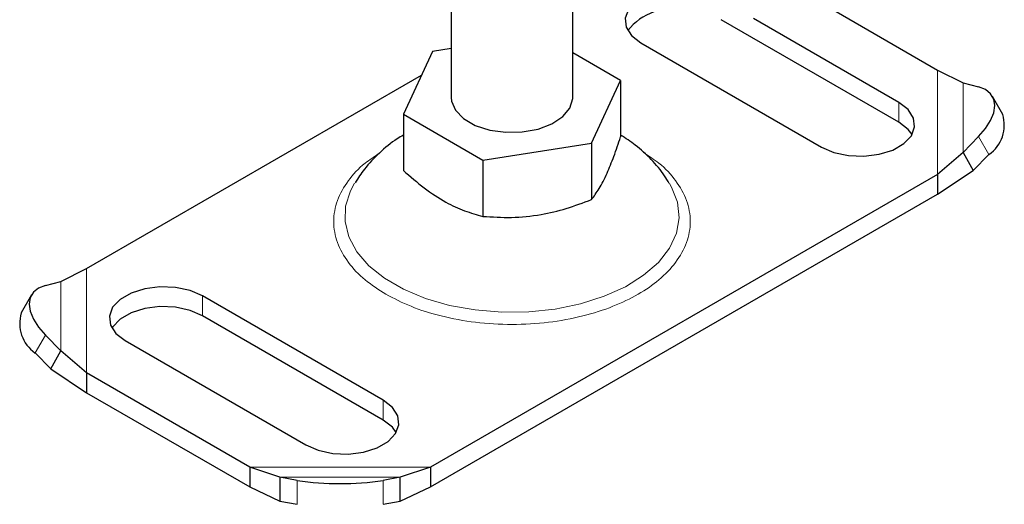
# Model space of a CAD drawing. Units: millimetres. Extents: x 0 to 420, y 0 to 297.
# Drawn here: x 218 to 229, y 82 to 88 of the extents above; entities that cross this region are included whole.
import ezdxf

# ---------------------------------------------------------------- set-up
doc = ezdxf.new("R2010")
doc.units = ezdxf.units.MM

msp = doc.modelspace()

# ---------------------------------------------------------------- linework, layer by layer
at = {"color": 7, "linetype": 'Continuous', "lineweight": 25}
for p, q in [((222.7806, 89.7073), (222.7806, 86.6642)), ((224.2092, 86.6642), (224.2092, 88.4694)), ((227.154, 87.759), (228.494, 86.9854)), ((228.0406, 86.3724), (225.9539, 87.577)), ((228.0406, 86.6057), (226.3332, 87.5913)), ((225.0101, 87.3054), (227.1315, 86.0808)), ((222.5605, 87.2036), (222.2185, 86.4668)), ((222.7806, 87.2377), (222.5605, 87.2036)), ((224.7713, 86.8617), (224.2092, 87.1862)), ((218.4958, 84.6528), (222.431, 86.9245)), ((228.494, 86.9854), (228.7959, 86.8353)), ((224.4293, 86.1248), (224.7713, 86.8617)), ((224.7713, 86.8617), (224.7713, 86.2009)), ((228.7959, 86.8353), (228.979, 86.7883)), ((229.2623, 86.4653), (229.1415, 86.6767)), ((222.2185, 86.4668), (223.1529, 85.9274)), ((222.2185, 86.4668), (222.2185, 85.806)), ((223.1529, 85.9274), (224.4293, 86.1248)), ((224.4293, 86.1248), (224.4293, 85.464)), ((228.979, 86.2052), (228.7959, 86.0188)), ((228.7959, 86.0188), (228.494, 85.7595)), ((228.7959, 86.0188), (228.9167, 85.8074)), ((228.9167, 85.8074), (229.0998, 85.9938)), ((223.1529, 85.9274), (223.1529, 85.2666)), ((228.494, 85.7595), (222.5364, 82.3202)), ((228.494, 85.5262), (228.9167, 85.8074)), ((228.494, 85.7595), (228.494, 85.5262)), ((222.5364, 82.0869), (228.494, 85.5262)), ((218.1939, 84.5027), (218.4958, 84.6528)), ((218.0108, 84.4557), (218.1939, 84.5027)), ((217.8483, 84.3441), (217.7275, 84.1327)), ((221.9797, 83.1068), (219.8584, 84.3314)), ((221.9797, 82.8735), (219.8584, 84.0981)), ((218.1939, 83.6863), (218.0108, 83.8726)), ((218.9492, 83.8066), (221.0705, 82.5819)), ((218.0732, 83.4748), (218.1939, 83.6863)), ((218.4958, 83.4269), (218.1939, 83.6863)), ((217.8901, 83.6612), (218.0732, 83.4748)), ((218.0732, 83.4748), (218.4958, 83.1936)), ((220.4128, 82.3202), (218.4958, 83.4269)), ((218.4958, 83.4269), (218.4958, 83.1936)), ((218.4958, 83.1936), (220.4128, 82.0869)), ((220.7675, 82.2006), (220.4128, 82.3202)), ((220.4128, 82.3202), (220.4128, 82.0869)), ((222.5364, 82.3202), (222.1817, 82.2006)), ((222.5364, 82.3202), (222.5364, 82.0869)), ((220.9695, 82.1646), (220.7675, 82.2006)), ((220.7675, 82.2006), (220.7675, 81.9194)), ((222.1817, 82.2006), (221.9797, 82.1646)), ((222.1817, 81.9194), (222.1817, 82.2006)), ((220.4128, 82.0869), (220.7675, 81.9194)), ((222.1817, 81.9194), (222.5364, 82.0869)), ((220.7675, 81.9194), (220.9695, 81.8834)), ((221.9797, 81.8834), (222.1817, 81.9194))]:
    msp.add_line(p, q, dxfattribs=at)
at = {"color": 8, "linetype": 'Continuous', "lineweight": 18}
for p, q in [((228.494, 86.9854), (228.494, 85.7595)), ((228.7959, 86.8353), (228.7959, 86.0188)), ((228.0406, 86.6057), (228.0406, 86.3724)), ((229.0998, 85.9938), (228.979, 86.2052)), ((218.4958, 83.4269), (218.4958, 84.6528)), ((218.1939, 83.6863), (218.1939, 84.5027)), ((219.8584, 84.3314), (219.8584, 84.0981)), ((218.0108, 83.8726), (217.8901, 83.6612)), ((221.9797, 83.1068), (221.9797, 82.8735)), ((222.5364, 82.3202), (220.4128, 82.3202)), ((222.1817, 82.2006), (220.7675, 82.2006)), ((220.9695, 81.8834), (220.9695, 82.1646)), ((221.9797, 82.1646), (221.9797, 81.8834))]:
    msp.add_line(p, q, dxfattribs=at)
at = {"color": 7, "linetype": 'Continuous', "lineweight": 25, "flags": 128}
for points in [[(225.1898, 87.9033), (225.0795, 87.865), (224.9501, 87.7903), (224.8624, 87.6976), (224.8235, 87.5943), (224.8365, 87.489), (224.9005, 87.39), (225.0101, 87.3054)], [(228.979, 86.2052), (229.0595, 86.2983), (229.1193, 86.3924), (229.1562, 86.4838), (229.1686, 86.569), (229.1562, 86.6447), (229.1193, 86.708), (229.0595, 86.7565), (228.979, 86.7883)], [(222.7806, 86.6642), (222.7844, 86.622), (222.8304, 86.5129), (222.9258, 86.4151), (223.0633, 86.3357), (223.2329, 86.2806), (223.4219, 86.254), (223.6163, 86.2579), (223.8017, 86.2918), (223.9643, 86.3534), (224.0922, 86.4381), (224.1757, 86.5395), (224.2088, 86.6501), (224.2092, 86.6642)], [(227.1315, 86.0808), (227.2779, 86.0175), (227.4494, 85.9806), (227.6319, 85.9731), (227.8107, 85.9955), (227.9713, 86.0462), (228.1007, 86.1208), (228.1884, 86.2136), (228.2272, 86.3168), (228.2142, 86.4221), (228.1503, 86.5211), (228.0406, 86.6057)], [(228.1963, 86.2266), (228.1503, 86.2878), (228.0406, 86.3724)], [(218.0108, 84.4557), (217.9303, 84.4239), (217.8705, 84.3754), (217.8336, 84.3121), (217.8212, 84.2364), (217.8336, 84.1512), (217.8705, 84.0598), (217.9303, 83.9657), (218.0108, 83.8726)], [(219.8584, 84.3314), (219.7119, 84.3947), (219.5404, 84.4316), (219.3579, 84.4391), (219.1791, 84.4167), (219.0185, 84.3661), (218.8892, 84.2914), (218.8015, 84.1987), (218.7626, 84.0954), (218.7756, 83.9901), (218.8396, 83.8911), (218.9492, 83.8066)], [(219.8584, 84.0981), (219.7119, 84.1614), (219.5404, 84.1983), (219.3579, 84.2058), (219.1791, 84.1834), (219.0185, 84.1328), (218.8892, 84.0581), (218.8015, 83.9654), (218.7935, 83.9523)], [(221.0705, 82.5819), (221.217, 82.5186), (221.3885, 82.4817), (221.571, 82.4742), (221.7498, 82.4966), (221.9104, 82.5473), (222.0397, 82.622), (222.1274, 82.7147), (222.1663, 82.8179), (222.1533, 82.9232), (222.0893, 83.0222), (221.9797, 83.1068)], [(222.1354, 82.7277), (222.0893, 82.7889), (221.9797, 82.8735)]]:
    msp.add_lwpolyline(points, dxfattribs=at)
at = {"color": 8, "linetype": 'Continuous', "lineweight": 18, "flags": 128}
msp.add_lwpolyline([(221.6442, 85.6554), (221.5966, 85.5673), (221.5396, 85.3877), (221.5332, 85.2051), (221.5777, 85.0244), (221.6718, 84.8501), (221.8131, 84.6867), (221.9979, 84.5386), (222.2216, 84.4095), (222.4782, 84.3027), (222.7612, 84.2212), (223.0631, 84.1668), (223.3763, 84.1412), (223.6925, 84.1449), (224.0036, 84.1778), (224.3015, 84.2391), (224.5785, 84.3272), (224.8275, 84.4398), (225.0419, 84.574), (225.2163, 84.7263), (225.3461, 84.8928), (225.428, 85.0691), (225.4598, 85.2508), (225.4407, 85.433), (225.3712, 85.6112), (225.3478, 85.6518)], dxfattribs=at)
at = {"color": 7, "linetype": 'Continuous', "lineweight": 25}
for centre, radius, start, end in [((225.4111, 86.9937), 0.7206, 80.0144, 140.58848), ((228.8575, 86.341), 0.4235, 304.90507, 17.05965), ((218.1324, 84.0084), 0.4235, 162.94035, 235.09493), ((221.4746, 85.4704), 3.3442, 261.31325, 278.68675)]:
    msp.add_arc(centre, radius, start, end, dxfattribs=at)
for points, knots in [([(222.2185, 86.2205), (222.1942, 86.2067), (222.0917, 86.1485), (221.9362, 86.0158), (221.7677, 85.8434), (221.6865, 85.7156), (221.6519, 85.661)], [0, 0, 0, 0, 0.1037139, 0.4373626, 0.759677, 1, 1, 1, 1]), ([(225.3411, 85.6539), (225.3242, 85.6836), (225.2664, 85.7855), (225.133, 85.9378), (224.9603, 86.1004), (224.8302, 86.1841), (224.7713, 86.222)], [0, 0, 0, 0, 0.1255393, 0.4309527, 0.7425152, 1, 1, 1, 1]), ([(224.4293, 85.464), (224.459, 85.5039), (224.519, 85.5844), (224.6079, 85.7582), (224.6929, 85.9674), (224.745, 86.1226), (224.7713, 86.2009)], [0, 0, 0, 0, 0.2646136, 0.5349658, 0.7653524, 1, 1, 1, 1]), ([(222.2185, 85.806), (222.2996, 85.7351), (222.4636, 85.5917), (222.7065, 85.4336), (222.9387, 85.3257), (223.0811, 85.2864), (223.1529, 85.2666)], [0, 0, 0, 0, 0.2646136, 0.5349658, 0.7653524, 1, 1, 1, 1]), ([(223.1529, 85.2666), (223.2637, 85.2596), (223.4877, 85.2455), (223.8195, 85.279), (224.1367, 85.3542), (224.3312, 85.4272), (224.4293, 85.464)], [0, 0, 0, 0, 0.2646136, 0.5349658, 0.7653524, 1, 1, 1, 1])]:
    msp.add_open_spline(points, degree=3, knots=knots, dxfattribs=at)
at = {"color": 8, "linetype": 'Continuous', "lineweight": 18}
for points, knots in [([(221.9288, 86.0024), (221.8734, 85.9662), (221.7282, 85.8715), (221.5591, 85.6859), (221.4292, 85.4542), (221.3853, 85.2061), (221.4294, 84.9582), (221.5582, 84.726), (221.7519, 84.5191), (221.9281, 84.4059), (222.0136, 84.351)], [0, 0, 0, 0, 0.0793455, 0.2080366, 0.3420778, 0.4789636, 0.6158495, 0.7498907, 0.8785818, 1, 1, 1, 1]), ([(222.0136, 84.351), (222.1088, 84.3016), (222.3048, 84.1999), (222.6633, 84.0881), (223.0654, 84.0137), (223.495, 83.9882), (223.9242, 84.0138), (224.3272, 84.0877), (224.6827, 84.2013), (224.9845, 84.3462), (225.2356, 84.5204), (225.4323, 84.7256), (225.5602, 84.9583), (225.6046, 85.2061), (225.5606, 85.4541), (225.431, 85.686), (225.2555, 85.877), (225.1024, 85.9764), (225.0394, 86.0174)], [0, 0, 0, 0, 0.0591476, 0.1218382, 0.1871351, 0.2538176, 0.3205001, 0.385797, 0.4484876, 0.5076352, 0.5667828, 0.6294734, 0.6947703, 0.7614528, 0.8281354, 0.8934322, 0.9561228, 1, 1, 1, 1])]:
    msp.add_open_spline(points, degree=3, knots=knots, dxfattribs=at)

doc.saveas('drawing.dxf')
